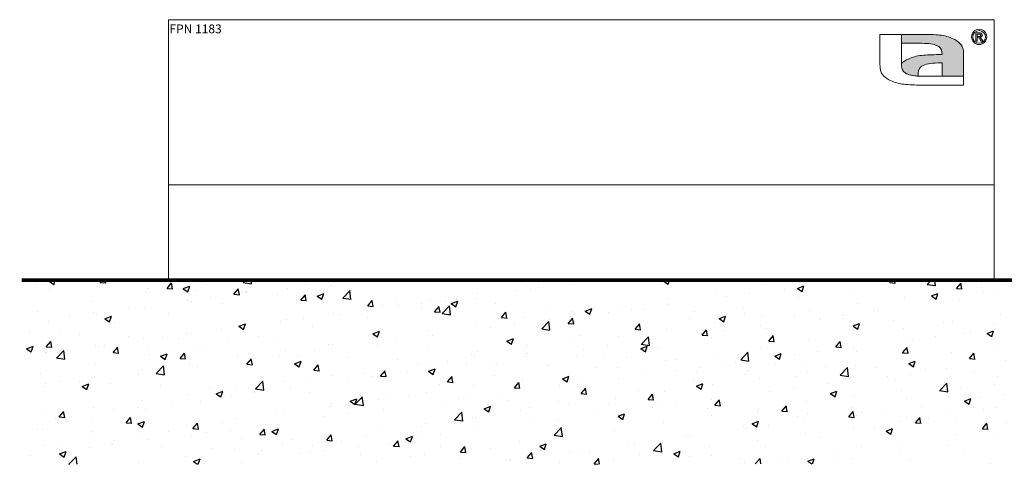
# Model space of a CAD drawing. Units: millimetres. Extents: x 0 to 7470, y 0 to 4752.
# Drawn here: x 3933 to 5275, y 1602 to 2208 of the extents above; entities that cross this region are included whole.
import ezdxf
from ezdxf.enums import TextEntityAlignment as Align

# ---------------------------------------------------------------- set-up
doc = ezdxf.new("R2010")
doc.units = ezdxf.units.MM
doc.layers.add('2DE_OBJ_Lamel-DISTR', color=53, linetype='Continuous', lineweight=18)
doc.layers.add('2DE_TXTNUM', color=11, linetype='Continuous', lineweight=18)
doc.layers.add('2DE_TXTPAR', color=41, linetype='Continuous')
doc.layers.add('Grunt', color=44, linetype='Continuous')
doc.styles.add('CP_ATTR', font='arial.ttf')
doc.styles.add('CP_ELATT', font='arial.ttf')

# ---------------------------------------------------------------- blocks, each defined once
blk = doc.blocks.new('Rdlam_0953_08-200-004_5yomzx9')
blk.add_hatch(color=256).paths.add_polyline_path([(520.8, -57.8), (520.3, -55.5), (519.7, -53.3), (518.8, -51.3), (517.6, -49.3), (516, -47.4), (514.1, -45.6), (511.7, -43.9), (508.9, -42.2), (506.7, -41.1), (504.6, -40.1), (502.4, -39.3), (500.2, -38.5), (497.9, -37.8), (495.6, -37.2), (493.2, -36.7), (490.8, -36.3), (488.2, -36), (485.6, -35.7), (482.9, -35.5), (480.1, -35.3), (477.2, -35.2), (474.2, -35.1), (471.1, -35), (467.9, -35), (464.5, -35), (436.4, -35), (436.4, -47.1), (460.9, -47.1), (464.4, -47.1), (467.7, -47.2), (470.7, -47.3), (473.6, -47.6), (476.2, -47.9), (478.7, -48.4), (481, -49), (483.1, -49.7), (485.1, -50.6), (487, -51.6), (489.4, -53.6), (490.8, -56.2), (491.4, -59.2), (491.5, -62.6), (487.2, -62.6), (483.9, -62.6), (480.7, -62.7), (477.6, -62.7), (474.6, -62.8), (471.7, -62.9), (468.9, -63.1), (466.3, -63.3), (463.7, -63.6), (461.2, -64), (458.7, -64.4), (456.4, -64.9), (454, -65.4), (451.8, -66.1), (449.6, -66.9), (447.4, -67.7), (445.3, -68.7), (443.2, -69.8), (440.5, -71.4), (438.3, -73), (436.4, -74.6), (436.4, -74.9), (436.4, -78.2), (436.7, -81), (437.5, -83.5), (438.9, -85.6), (441.1, -87.4), (441.2, -87.5), (443.2, -88.6), (444, -88.9), (445.6, -89.5), (446.5, -89.8), (448.4, -90.4), (449.1, -90.5), (452, -91.1), (452.4, -91.1), (455.1, -91.5), (456, -91.6), (458.6, -91.7), (459.2, -91.8), (459.2, -90.8), (459.2, -87.6), (459.5, -84.7), (460.2, -82.3), (461.6, -80.1), (463.8, -78.3), (465.9, -77.2), (468.1, -76.3), (470.5, -75.6), (473.1, -75), (475.9, -74.5), (479, -74.2), (482.3, -74), (485.8, -73.9), (489.7, -73.9), (491.5, -73.9), (491.5, -91.9), (521, -91.9), (521, -63), (521, -60.3)])
at = {"layer": 'Grunt'}
h = blk.add_hatch(dxfattribs=at)
h.set_pattern_fill('AR-CONC', color=256, scale=0.5)
h.set_pattern_definition([(50, (-80886.76, -15814.32), (91.092334, -7.96954), [9.525, -104.775]), (355, (-80886.76, -15814.32), (-17.62171, 95.52842), [7.62, -83.82029]), (100.45144, (-80879.17, -15814.99), (73.47062, 87.55888), [8.095, -89.04512]), (46.1842, (-80886.76, -15788.92), (135.53952, -21.02116), [14.2875, -157.1625]), (96.63556, (-80875.47, -15790.67), (118.70207, 123.71306), [12.1425, -133.5678]), (351.18415, (-80886.76, -15788.92), (118.70207, 123.71306), [11.42998, -125.72987]), (21, (-80874.06, -15795.27), (75.807196, -51.1326), [9.525, -104.775]), (326, (-80874.06, -15795.27), (30.90101, 92.09398), [7.62, -83.82]), (71.45144, (-80867.75, -15799.53), (106.70821, 40.96138), [8.095, -89.04497]), (37.5, (-80886.763, -15814.322), (1.544302, 42.27752), [0, -82.804, 0, -85.09, 0, -84.1375]), (7.5, (-80886.763, -15814.322), (33.409831, 50.090287), [0, -48.514, 0, -80.899, 0, -32.0675]), (327.5, (-80915.084, -15814.322), (67.795298, -2.864372), [0, -31.75, 0, -99.06, 0, -131.445]), (317.5, (-80927.784, -15814.32), (74.06459, 12.713246), [0, -41.275, 0, -65.786, 0, -93.345])])
h.paths.add_polyline_path([(760, -370), (-762.5, -370), (-762.5, -620.7), (760, -620)])
at = {"linetype": 'Continuous'}
for p, q in [((-562.5, -15), (-562.5, -214.3)), ((436.4, -35), (407, -35)), ((407, -35), (407, -76)), ((464.5, -35), (436.4, -35)), ((436.4, -35), (436.4, -47.1)), ((436.4, -74.9), (436.4, -35)), ((467.9, -35), (464.5, -35)), ((471.1, -35), (467.9, -35)), ((474.2, -35.1), (471.1, -35)), ((477.2, -35.2), (474.2, -35.1)), ((480.1, -35.3), (477.2, -35.2)), ((482.9, -35.5), (480.1, -35.3)), ((485.6, -35.7), (482.9, -35.5)), ((488.2, -36), (485.6, -35.7)), ((490.8, -36.3), (488.2, -36)), ((493.2, -36.7), (490.8, -36.3)), ((495.6, -37.2), (493.2, -36.7)), ((497.9, -37.8), (495.6, -37.2)), ((500.2, -38.5), (497.9, -37.8)), ((502.4, -39.3), (500.2, -38.5)), ((504.6, -40.1), (502.4, -39.3)), ((506.7, -41.1), (504.6, -40.1)), ((537.5, -33), (541.4, -33)), ((537.5, -44.2), (537.5, -33)), ((541.4, -33), (537.5, -33)), ((537.5, -33), (537.5, -44.2)), ((541.4, -34.5), (539.3, -34.5)), ((539.3, -34.5), (539.3, -37.9)), ((539.3, -37.9), (539.3, -34.5)), ((539.3, -34.5), (541.4, -34.5)), ((539.3, -37.9), (541.6, -37.9)), ((541.6, -37.9), (539.3, -37.9)), ((539.3, -39.4), (539.3, -44.2)), ((540.4, -39.4), (539.3, -39.4)), ((539.3, -44.2), (539.3, -39.4)), ((539.3, -39.4), (540.4, -39.4)), ((541, -39.5), (540.4, -39.4)), ((540.4, -39.4), (541, -39.5)), ((541.5, -39.6), (541, -39.5)), ((541, -39.5), (541.5, -39.6)), ((541.4, -33), (542.6, -33)), ((542.6, -33), (541.4, -33)), ((542.2, -34.5), (541.4, -34.5)), ((541.4, -34.5), (542.2, -34.5)), ((541.9, -39.8), (541.5, -39.6)), ((541.5, -39.6), (541.9, -39.8)), ((541.6, -37.9), (542.5, -37.8)), ((542.5, -37.8), (541.6, -37.9)), ((542.4, -40.3), (541.9, -39.8)), ((541.9, -39.8), (542.4, -40.3)), ((542.8, -34.6), (542.2, -34.5)), ((542.2, -34.5), (542.8, -34.6)), ((542.5, -37.8), (543.2, -37.7)), ((543.2, -37.7), (542.5, -37.8)), ((542.6, -33), (543.5, -33.1)), ((543.5, -33.1), (542.6, -33)), ((543.3, -34.7), (542.8, -34.6)), ((542.8, -34.6), (543.3, -34.7)), ((543.9, -39), (543, -39.2)), ((543, -39.2), (543.9, -39)), ((543, -39.2), (543.3, -39.3)), ((543.3, -39.3), (543, -39.2)), ((543.2, -37.7), (543.7, -37.4)), ((543.7, -37.4), (543.2, -37.7)), ((543.6, -34.8), (543.3, -34.7)), ((543.3, -34.7), (543.6, -34.8)), ((543.3, -39.3), (543.6, -39.5)), ((543.6, -39.5), (543.3, -39.3)), ((543.5, -33.1), (544.2, -33.3)), ((544.2, -33.3), (543.5, -33.1)), ((543.8, -35), (543.6, -34.8)), ((543.6, -34.8), (543.8, -35)), ((543.6, -39.5), (543.9, -39.8)), ((543.9, -39.8), (543.6, -39.5)), ((543.7, -37.4), (544.1, -37.1)), ((544.1, -37.1), (543.7, -37.4)), ((544, -35.3), (543.8, -35)), ((543.8, -35), (544, -35.3)), ((544.6, -38.7), (543.9, -39)), ((543.9, -39), (544.6, -38.7)), ((543.9, -39.8), (544.4, -40.3)), ((544.4, -40.3), (543.9, -39.8)), ((544.2, -35.5), (544, -35.3)), ((544, -35.3), (544.2, -35.5)), ((544.1, -37.1), (544.2, -36.6)), ((544.2, -36.6), (544.1, -37.1)), ((544.2, -33.3), (544.8, -33.5)), ((544.8, -33.5), (544.2, -33.3)), ((544.3, -35.8), (544.2, -35.5)), ((544.2, -35.5), (544.3, -35.8)), ((544.2, -36.6), (544.3, -36.2)), ((544.3, -36.2), (544.2, -36.6)), ((544.3, -36.2), (544.3, -35.8)), ((544.3, -35.8), (544.3, -36.2)), ((545.3, -38.1), (544.6, -38.7)), ((544.6, -38.7), (545.3, -38.1)), ((544.8, -33.5), (545.2, -33.9)), ((545.2, -33.9), (544.8, -33.5)), ((545.2, -33.9), (545.6, -34.4)), ((545.6, -34.4), (545.2, -33.9)), ((545.8, -37.5), (545.3, -38.1)), ((545.3, -38.1), (545.8, -37.5)), ((545.6, -34.4), (545.9, -34.9)), ((545.9, -34.9), (545.6, -34.4)), ((546.1, -36.8), (545.8, -37.5)), ((545.8, -37.5), (546.1, -36.8)), ((545.9, -34.9), (546.1, -35.4)), ((546.1, -35.4), (545.9, -34.9)), ((546.1, -35.4), (546.2, -36)), ((546.2, -36), (546.1, -35.4)), ((546.2, -36), (546.1, -36.8)), ((546.1, -36.8), (546.2, -36)), ((436.4, -47.1), (460.9, -47.1)), ((460.9, -47.1), (464.4, -47.1)), ((464.4, -47.1), (467.7, -47.2)), ((467.7, -47.2), (470.7, -47.3)), ((470.7, -47.3), (473.6, -47.6)), ((473.6, -47.6), (476.2, -47.9)), ((476.2, -47.9), (478.7, -48.4)), ((478.7, -48.4), (481, -49)), ((481, -49), (483.1, -49.7)), ((483.1, -49.7), (485.1, -50.6)), ((485.1, -50.6), (487, -51.6)), ((487, -51.6), (489.4, -53.6)), ((489.4, -53.6), (490.8, -56.2)), ((508.9, -42.2), (506.7, -41.1)), ((511.7, -43.9), (508.9, -42.2)), ((514.1, -45.6), (511.7, -43.9)), ((516, -47.4), (514.1, -45.6)), ((517.6, -49.3), (516, -47.4)), ((518.8, -51.3), (517.6, -49.3)), ((519.7, -53.3), (518.8, -51.3)), ((520.3, -55.5), (519.7, -53.3)), ((539.3, -44.2), (537.5, -44.2)), ((537.5, -44.2), (539.3, -44.2)), ((543, -41.2), (542.4, -40.3)), ((542.4, -40.3), (543, -41.2)), ((543.7, -42.4), (543, -41.2)), ((543, -41.2), (543.7, -42.4)), ((544.8, -44.2), (543.7, -42.4)), ((543.7, -42.4), (544.8, -44.2)), ((544.4, -40.3), (544.9, -41)), ((544.9, -41), (544.4, -40.3)), ((546.9, -44.2), (544.8, -44.2)), ((544.8, -44.2), (546.9, -44.2)), ((544.9, -41), (545.6, -42)), ((545.6, -42), (544.9, -41)), ((545.6, -42), (546.9, -44.2)), ((546.9, -44.2), (545.6, -42)), ((449.6, -66.9), (447.4, -67.7)), ((451.8, -66.1), (449.6, -66.9)), ((454, -65.4), (451.8, -66.1)), ((456.4, -64.9), (454, -65.4)), ((458.7, -64.4), (456.4, -64.9)), ((461.2, -64), (458.7, -64.4)), ((463.7, -63.6), (461.2, -64)), ((466.3, -63.3), (463.7, -63.6)), ((468.9, -63.1), (466.3, -63.3)), ((471.7, -62.9), (468.9, -63.1)), ((474.6, -62.8), (471.7, -62.9)), ((477.6, -62.7), (474.6, -62.8)), ((480.7, -62.7), (477.6, -62.7)), ((483.9, -62.6), (480.7, -62.7)), ((487.2, -62.6), (483.9, -62.6)), ((491.5, -62.6), (487.2, -62.6)), ((490.8, -56.2), (491.4, -59.2)), ((491.4, -59.2), (491.5, -62.6)), ((520.8, -57.8), (520.3, -55.5)), ((521, -60.3), (520.8, -57.8)), ((521, -63), (521, -60.3)), ((521, -91.9), (521, -63)), ((407, -76), (407.1, -78.7)), ((407.1, -78.7), (407.3, -81.2)), ((438.3, -73), (436.4, -74.6)), ((436.4, -74.6), (436.4, -74.9)), ((436.4, -74.9), (436.4, -78.2)), ((436.4, -78.2), (436.4, -74.9)), ((436.4, -78.2), (436.7, -81)), ((436.7, -81), (436.4, -78.2)), ((440.5, -71.4), (438.3, -73)), ((443.2, -69.8), (440.5, -71.4)), ((445.3, -68.7), (443.2, -69.8)), ((447.4, -67.7), (445.3, -68.7)), ((460.2, -82.3), (461.6, -80.1)), ((461.6, -80.1), (463.8, -78.3)), ((463.8, -78.3), (465.9, -77.2)), ((465.9, -77.2), (468.1, -76.3)), ((468.1, -76.3), (470.5, -75.6)), ((470.5, -75.6), (473.1, -75)), ((473.1, -75), (475.9, -74.5)), ((475.9, -74.5), (479, -74.2)), ((479, -74.2), (482.3, -74)), ((482.3, -74), (485.8, -73.9)), ((485.8, -73.9), (489.7, -73.9)), ((489.7, -73.9), (491.5, -73.9)), ((491.5, -73.9), (491.5, -91.9)), ((407.3, -81.2), (407.7, -83.5)), ((407.7, -83.5), (408.3, -85.7)), ((408.3, -85.7), (409.2, -87.8)), ((409.2, -87.8), (410.4, -89.7)), ((410.4, -89.7), (412, -91.6)), ((412, -91.6), (413.9, -93.4)), ((413.9, -93.4), (416.3, -95.1)), ((436.7, -81), (437.5, -83.5)), ((437.5, -83.5), (436.7, -81)), ((437.5, -83.5), (438.9, -85.6)), ((438.9, -85.6), (437.5, -83.5)), ((438.9, -85.6), (441.1, -87.4)), ((441.1, -87.4), (438.9, -85.6)), ((441.1, -87.4), (443.3, -88.6)), ((442.9, -88.4), (441.1, -87.4)), ((444.9, -89.3), (442.9, -88.4)), ((443.3, -88.6), (443.8, -88.8)), ((443.8, -88.8), (445.7, -89.6)), ((447.1, -90), (444.9, -89.3)), ((445.7, -89.6), (446.4, -89.8)), ((446.4, -89.8), (448.7, -90.4)), ((449.4, -90.6), (447.1, -90)), ((448.7, -90.4), (449, -90.5)), ((449, -90.5), (452, -91.1)), ((451.8, -91.1), (449.4, -90.6)), ((454.5, -91.4), (451.8, -91.1)), ((452, -91.1), (455.3, -91.5)), ((457.3, -91.7), (454.5, -91.4)), ((455.3, -91.5), (455.7, -91.5)), ((455.7, -91.5), (459, -91.8)), ((460.4, -91.8), (457.3, -91.7)), ((459, -91.8), (459.2, -91.8)), ((459.2, -87.6), (459.5, -84.7)), ((459.2, -90.8), (459.2, -87.6)), ((459.2, -91.8), (459.2, -90.8)), ((459.5, -84.7), (460.2, -82.3)), ((463.6, -91.9), (460.4, -91.8)), ((467.1, -91.9), (463.6, -91.9)), ((521, -91.9), (467.1, -91.9)), ((491.5, -91.9), (521, -91.9)), ((521, -104), (521, -91.9)), ((416.3, -95.1), (419.2, -96.8)), ((419.2, -96.8), (421.3, -97.9)), ((421.3, -97.9), (423.4, -98.9)), ((423.4, -98.9), (425.6, -99.7)), ((425.6, -99.7), (427.8, -100.5)), ((427.8, -100.5), (430.1, -101.2)), ((430.1, -101.2), (432.4, -101.8)), ((432.4, -101.8), (434.8, -102.3)), ((434.8, -102.3), (437.3, -102.7)), ((437.3, -102.7), (439.8, -103)), ((439.8, -103), (442.4, -103.3)), ((442.4, -103.3), (445.1, -103.5)), ((445.1, -103.5), (447.9, -103.7)), ((447.9, -103.7), (450.8, -103.8)), ((450.8, -103.8), (453.8, -103.9)), ((453.8, -103.9), (456.9, -104)), ((456.9, -104), (460.1, -104)), ((460.1, -104), (463.5, -104)), ((463.5, -104), (521, -104)), ((-562.6, -240), (562.4, -240))]:
    blk.add_line(p, q, dxfattribs=at)
blk.add_lwpolyline([(-562.5, -15), (562.5, -15), (562.5, -370), (-562.5, -370), (-562.5, -15)], dxfattribs=at)
at = {"color": 44, "const_width": 5}
blk.add_lwpolyline([(-762.5, -370), (760, -370)], dxfattribs=at)
for radius in [10.4, 8.66]:
    blk.add_circle((542.1, -38.4), radius)
at = {"linetype": 'ByBlock', "style": 'CP_ATTR', "flags": 9}
for tag in ['NAME', 'NUMBER', 'GROUP', 'ARTICLE', 'ORDER-NO', 'PRODUCER', 'DN', 'PN', 'TEMPERATURE', 'VOLTAGE', 'POWER', 'FLOW', 'CHARACTER', 'OTHER']:
    blk.add_attdef(tag, text='', height=0.00005, dxfattribs=at).set_placement((-0.3, 0), align=Align.MIDDLE_LEFT)
at = {"layer": '2DE_TXTNUM', "linetype": 'ByBlock', "style": 'CP_ELATT', "width": 0.8, "flags": 8}
for tag in ['TAG1', 'TAG']:
    blk.add_attdef(tag, (-557.5, -65), '', height=25, dxfattribs=at)
at = {"layer": '2DE_TXTPAR', "linetype": 'ByBlock', "style": 'CP_ATTR', "flags": 8}
blk.add_attdef('PRODUCT-TYPE', (-561, -33.5), '', height=12, dxfattribs=at)

msp = doc.modelspace()

# ---------------------------------------------------------------- block references
at = {"layer": '2DE_OBJ_Lamel-DISTR'}
msp.add_blockref('Rdlam_0953_08-200-004_5yomzx9', (4698.41, 2222.81), dxfattribs=at).add_auto_attribs({'PRODUCT-TYPE': 'FPN 1183'})

doc.saveas('drawing.dxf')
